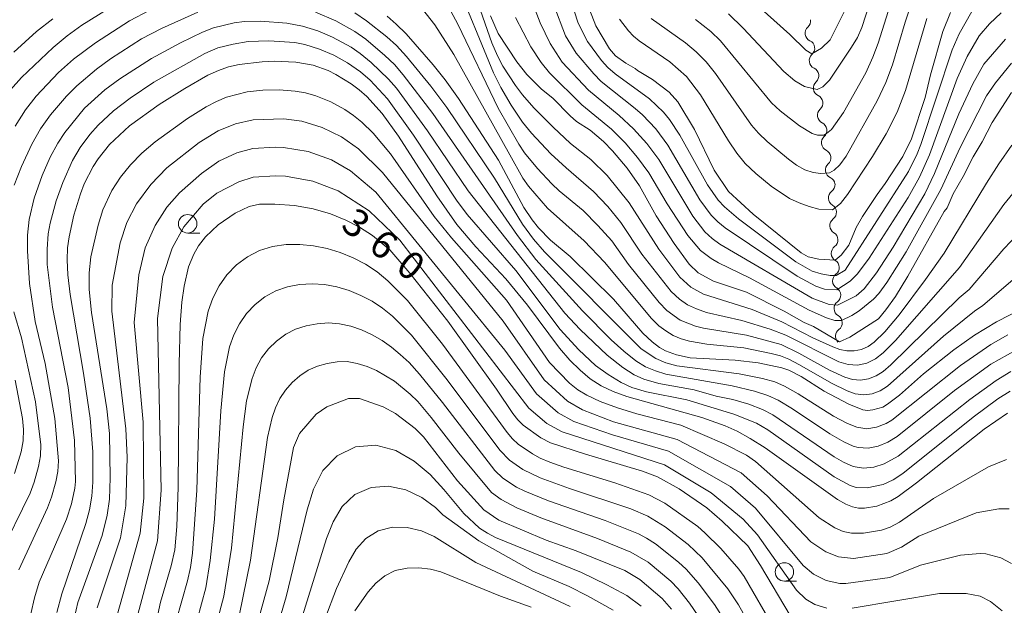
# Model space of a CAD drawing. Units: millimetres. Extents: x -68000 to -66000, y 21000 to 22500.
# Drawn here: x -67296 to -67162, y 21233 to 21313 of the extents above; entities that cross this region are included whole.
import ezdxf

# ---------------------------------------------------------------- set-up
doc = ezdxf.new("R2010")
doc.units = ezdxf.units.MM
for name, color, linetype, lineweight in [('510200_一条河川、細流', 7, 'Continuous', 15), ('633100_広葉樹林', 7, 'Continuous', 9), ('710100_等高線（計曲線）', 7, 'Continuous', 20), ('710107_等高線（計曲線）（注記）', 7, 'Continuous', 20), ('710200_等高線（主曲線）', 7, 'Continuous', 9)]:
    doc.layers.add(name, color=color, linetype=linetype, lineweight=lineweight)
doc.styles.add('Style-WORKING', font='txt')

msp = doc.modelspace()

# ---------------------------------------------------------------- linework, layer by layer
at = {"layer": '510200_一条河川、細流', "extrusion": (0, 0, -1)}
for centre, start, end in [((67189.67, 21312.44), 171.5331, 227.7034), ((67189.11, 21308.73), 115.3627, 171.5331), ((67189.11, 21308.73), 171.5331, 227.7034), ((67188.56, 21305.02), 115.3627, 171.5331), ((67188.56, 21305.02), 171.5331, 227.7034), ((67188.01, 21301.31), 115.3627, 171.5331), ((67188.01, 21301.31), 171.5331, 227.7034), ((67187.46, 21297.6), 115.3627, 171.5331), ((67187.46, 21297.6), 171.5331, 227.7034), ((67186.91, 21293.89), 115.3627, 171.5331), ((67186.91, 21293.89), 171.5331, 227.7034), ((67186.35, 21290.18), 115.3627, 171.5331), ((67186.35, 21290.25), 177.0381, 233.2085), ((67186.16, 21286.5), 120.8678, 177.0381), ((67186.16, 21286.5), 177.0381, 233.2085), ((67185.96, 21282.76), 120.8678, 177.0381), ((67185.96, 21282.76), 177.0381, 233.2085), ((67185.77, 21279.01), 120.8678, 177.0381), ((67185.77, 21279.01), 177.0381, 233.2085), ((67185.58, 21275.27), 120.8678, 177.0381), ((67185.58, 21275.27), 177.0381, 233.2085), ((67185.38, 21271.52), 120.8678, 177.0381), ((67185.38, 21271.52), 177.0381, 233.2085)]:
    msp.add_arc(centre, 1.13, start, end, dxfattribs=at)
at = {"layer": '510200_一条河川、細流'}
for centre, start, end in [((-67188.15, 21310.77), 132.3473, 244.5865), ((-67187.59, 21307.06), 132.3473, 244.5865), ((-67187.04, 21303.35), 132.3473, 244.5865), ((-67186.49, 21299.64), 132.3473, 244.5865), ((-67185.94, 21295.93), 132.3473, 244.5865), ((-67185.39, 21292.22), 132.3473, 244.5865), ((-67185, 21288.44), 126.8423, 239.0815), ((-67184.8, 21284.69), 126.8423, 239.0815), ((-67184.61, 21280.95), 126.8423, 239.0815), ((-67184.42, 21277.2), 126.8423, 239.0815), ((-67184.22, 21273.46), 126.8423, 239.0815), ((-67184.03, 21269.71), 126.8423, 224.6232)]:
    msp.add_arc(centre, 1.13, start, end, dxfattribs=at)
at = {"layer": '633100_広葉樹林'}
for p, q in [((-67273.06, 21283.69), (-67271.4, 21283.69)), ((-67192.09, 21236.5), (-67190.43, 21236.5))]:
    msp.add_line(p, q, dxfattribs=at)
for centre in [(-67273.06, 21284.94), (-67192.09, 21237.75)]:
    msp.add_circle(centre, 1.25, dxfattribs=at)
at = {"layer": '710100_等高線（計曲線）', "flags": 128}
for points in [[(-67297.09, 21303.1), (-67295.61, 21304.76), (-67291.31, 21308.85), (-67289.4, 21310.42), (-67287.41, 21311.85), (-67282.54, 21314.91)], [(-67183.3, 21315.03), (-67185.89, 21309.89), (-67187.04, 21308.73), (-67188.37, 21307.97), (-67189.17, 21308.46), (-67191.37, 21310.6), (-67195.69, 21314.49)], [(-67161.27, 21302.76), (-67163.92, 21298.68), (-67165.26, 21296.04), (-67166.46, 21294.02), (-67167.82, 21291.34), (-67169.18, 21288.98), (-67170.02, 21287.12), (-67170.41, 21286.59), (-67175.34, 21277.83), (-67177.04, 21275.09), (-67178.31, 21273.27), (-67179.33, 21272.05), (-67183.23, 21269.57), (-67184.62, 21268.93), (-67188.15, 21271.04), (-67189.4, 21271.58), (-67192.14, 21273.08), (-67197.25, 21275.65), (-67201.72, 21277.15), (-67203.78, 21278.31), (-67205.03, 21279.47), (-67207.05, 21282.25), (-67209.51, 21286), (-67211.76, 21290.09), (-67213.45, 21292.47), (-67215.4, 21294.82), (-67216.64, 21296.08), (-67218.46, 21297.64), (-67220.29, 21298.82), (-67221.15, 21299.56), (-67223.51, 21301.96), (-67225.05, 21303.21), (-67227.02, 21305.2), (-67228.42, 21306.9), (-67230.94, 21310.75), (-67231.97, 21313.13)], [(-67218.52, 21313.97), (-67217.66, 21311.77), (-67215.84, 21308.66), (-67215.01, 21307.72), (-67213.61, 21306.7), (-67212.33, 21306.01), (-67212.03, 21305.73), (-67209.97, 21304.5), (-67207.74, 21302.78), (-67206.54, 21301.46), (-67204.29, 21297.7), (-67201.62, 21292.19), (-67199.66, 21289.3), (-67196.32, 21286.23), (-67189.84, 21281.02), (-67188.87, 21280.44), (-67187.41, 21280.13), (-67185.19, 21280.02), (-67184.4, 21280.69), (-67183.33, 21282.04), (-67182.37, 21284.42), (-67181.48, 21285.95), (-67179.51, 21288.92), (-67178.4, 21290.39), (-67176.01, 21294.08), (-67174.85, 21296.45), (-67173.01, 21302.06), (-67172.28, 21305.12), (-67170.58, 21311.01), (-67169.56, 21313.56)], [(-67246.01, 21313.07), (-67244.76, 21312.01), (-67243.43, 21310.67), (-67239.76, 21306.51), (-67238.12, 21304.44), (-67236.33, 21301.92), (-67230.88, 21293.56), (-67227.44, 21287.17), (-67226.32, 21285.47), (-67225.44, 21284.39), (-67223.83, 21282.73), (-67221.17, 21280.52), (-67215.28, 21274.72), (-67211.3, 21270.13), (-67210.05, 21268.92), (-67209.05, 21268.17), (-67208.21, 21267.7), (-67206.73, 21267.16), (-67204.9, 21266.79), (-67198.78, 21266.47), (-67195.65, 21266.07), (-67192.43, 21265.43), (-67191.49, 21265.09), (-67189.83, 21264.26), (-67186.71, 21262.25), (-67183.37, 21260.49), (-67181.44, 21259.71), (-67180.82, 21259.65), (-67180.09, 21259.72), (-67178.75, 21260.09), (-67178.1, 21260.47), (-67176.46, 21261.73), (-67173.22, 21264.59), (-67169.12, 21267.87), (-67166.32, 21269.84), (-67163.3, 21271.67), (-67159.52, 21273.61)], [(-67161.8, 21259.29), (-67164.99, 21257.11), (-67174.15, 21249.82), (-67176.65, 21247.97), (-67177.67, 21247.37), (-67179.53, 21246.65), (-67181.24, 21246.38), (-67182.03, 21246.39), (-67182.85, 21246.56), (-67183.78, 21246.93), (-67184.91, 21247.57), (-67194.71, 21254.56), (-67196.73, 21255.83), (-67198.51, 21256.81), (-67200.11, 21257.54), (-67203.28, 21258.7), (-67213.49, 21261.51), (-67215.33, 21262.2), (-67216.95, 21262.99), (-67218.43, 21263.94), (-67219.82, 21265.08), (-67221.2, 21266.44), (-67222.6, 21268.06), (-67226.97, 21273.89), (-67229.89, 21277.5), (-67233.94, 21281.82), (-67236.53, 21284.86), (-67239.24, 21288.72), (-67244.44, 21296.81), (-67246.67, 21299.88), (-67248.76, 21302.18), (-67249.81, 21303.1), (-67250.86, 21303.91), (-67252.97, 21305.2), (-67254, 21305.7), (-67256.04, 21306.44), (-67258.39, 21306.86), (-67261.34, 21306.97), (-67262.95, 21306.91), (-67266.06, 21306.55), (-67267.5, 21306.2), (-67268.9, 21305.72), (-67270.31, 21305.07), (-67273.45, 21303.27), (-67276.92, 21301.09), (-67280.97, 21298.23), (-67283.67, 21295.67), (-67285.22, 21293.76), (-67285.9, 21292.72), (-67287.09, 21290.36), (-67287.61, 21289.01), (-67288.51, 21286.12), (-67289.16, 21283.18), (-67289.35, 21281.68), (-67289.42, 21280.04), (-67289.31, 21278.02), (-67288.99, 21275.37), (-67287.18, 21264.68), (-67286.28, 21258.59), (-67285.92, 21254.03), (-67285.92, 21249.92), (-67286.08, 21248.02), (-67286.38, 21246.18), (-67286.86, 21244.3), (-67290.12, 21234.8), (-67290.8, 21232.26)], [(-67191.3, 21231.85), (-67195.33, 21238.62), (-67197.07, 21241.28), (-67200.53, 21244.63), (-67202.62, 21246.44), (-67206.37, 21249), (-67209.33, 21250.65), (-67211.35, 21251.4), (-67219.08, 21253.69), (-67223.85, 21255.27), (-67225.16, 21255.93), (-67227.53, 21257.65), (-67228.25, 21258.35), (-67228.95, 21259.23), (-67231.14, 21262.5), (-67237.75, 21271.72), (-67242.9, 21278.25), (-67245.61, 21281.41), (-67248, 21283.35), (-67249.75, 21284.5), (-67251.58, 21285.45), (-67253.66, 21286.29), (-67256.02, 21286.96), (-67258.58, 21287.41), (-67261.23, 21287.59), (-67263.33, 21287.58), (-67264.73, 21287.3), (-67266.62, 21286.36), (-67268.91, 21284.82), (-67270.63, 21283.15), (-67271.59, 21281.94), (-67272.23, 21280.82), (-67272.95, 21279.1), (-67273.55, 21276.47), (-67273.87, 21274.3), (-67274.08, 21271.28), (-67274.2, 21265.97), (-67274.33, 21249.24), (-67274.53, 21243.89), (-67274.81, 21240.74), (-67275.28, 21238.57), (-67276.73, 21233.65), (-67277.51, 21230.09)], [(-67207.4, 21232.71), (-67208.69, 21234.15), (-67211.71, 21236.71), (-67213.76, 21237.93), (-67220.33, 21240.61), (-67224.41, 21242.05), (-67230.84, 21244.76), (-67232.89, 21246.16), (-67236.46, 21250.08), (-67241.07, 21256.07), (-67242.19, 21257.21), (-67244.88, 21259.21), (-67246.53, 21260.15), (-67249.76, 21261.25), (-67251.25, 21261.25), (-67254.2, 21260.14), (-67255.63, 21259.12), (-67257.88, 21256.52), (-67258.68, 21254.6), (-67260, 21247.54), (-67260.81, 21242.35), (-67261.99, 21236.53), (-67265.49, 21223.92)]]:
    msp.add_lwpolyline(points, dxfattribs=at)
at = {"layer": '710200_等高線（主曲線）', "flags": 128}
for points in [[(-67161.24, 21295.6), (-67163.02, 21293.07), (-67164.68, 21290.45), (-67170.42, 21280.98), (-67172.95, 21277.38), (-67176.52, 21272.61), (-67178.48, 21270.3), (-67179.93, 21268.89), (-67180.74, 21268.31), (-67181.64, 21267.91), (-67182.61, 21267.71), (-67183.6, 21267.71), (-67184.58, 21267.91), (-67185.54, 21268.25), (-67188.24, 21269.5), (-67192.43, 21271.65), (-67196.47, 21273.31), (-67203.05, 21275.38), (-67204.8, 21276.37), (-67206.29, 21277.72), (-67209.13, 21281.48), (-67213.15, 21287.76), (-67216.14, 21291.47), (-67218.38, 21293.65), (-67221.1, 21295.83), (-67223.48, 21298.03), (-67226.08, 21300.65), (-67227.65, 21302.4), (-67228.6, 21303.69), (-67230.28, 21306.33), (-67231.03, 21307.7), (-67231.8, 21309.45), (-67236.4, 21322.66)], [(-67160.28, 21290.04), (-67162.3, 21287.55), (-67168.35, 21279), (-67177.02, 21269.14), (-67178.7, 21267.45), (-67179.74, 21266.62), (-67180.9, 21266.04), (-67182.16, 21265.77), (-67183.45, 21265.85), (-67184.71, 21266.23), (-67191.89, 21269.83), (-67194.02, 21270.66), (-67197.87, 21271.85), (-67202.66, 21272.93), (-67204.03, 21273.39), (-67205.23, 21273.97), (-67206.33, 21274.71), (-67207.44, 21275.76), (-67211.43, 21280.83), (-67214.28, 21285.11), (-67216.07, 21287.3), (-67217.98, 21289.33), (-67221.72, 21292.52), (-67223.77, 21294.43), (-67226.43, 21297.23), (-67227.62, 21298.71), (-67229.17, 21301.01), (-67230.58, 21303.42), (-67231.55, 21305.4), (-67236.84, 21318.26)], [(-67176.68, 21317.93), (-67179.36, 21309.42), (-67180.08, 21307.53), (-67181.06, 21305.4), (-67184.08, 21300.04), (-67185.72, 21297.74), (-67186.36, 21297.2), (-67186.73, 21296.97), (-67187.6, 21296.97), (-67188.33, 21297.18), (-67190.06, 21298.2), (-67192.65, 21300.27), (-67193.83, 21301.35), (-67200.78, 21309.76), (-67202.06, 21310.99), (-67204.17, 21312.64)], [(-67179.56, 21317.88), (-67181.6, 21311.55), (-67182.19, 21310.2), (-67182.98, 21308.88), (-67185.97, 21304.4), (-67186.86, 21303.52), (-67187.65, 21303.14), (-67189.35, 21303.54), (-67190.68, 21304.33), (-67192.18, 21305.57), (-67197.68, 21311.48), (-67199.67, 21313.39)], [(-67159.46, 21284.55), (-67162.32, 21281.55), (-67167.04, 21276.04), (-67168.37, 21274.89), (-67177.64, 21265.84), (-67178.7, 21264.92), (-67179.65, 21264.31), (-67180.67, 21263.91), (-67181.75, 21263.75), (-67182.85, 21263.85), (-67183.91, 21264.17), (-67185.96, 21265.1), (-67190.14, 21267.41), (-67192.55, 21268.56), (-67197.23, 21269.84), (-67203.05, 21270.79), (-67204.14, 21271.06), (-67206.22, 21271.88), (-67208.05, 21273.18), (-67209.09, 21274.28), (-67213.25, 21279.42), (-67215.53, 21282.64), (-67217.41, 21284.73), (-67219.39, 21286.72), (-67222.65, 21289.4), (-67223.67, 21290.37), (-67225.59, 21292.42), (-67227.35, 21294.58), (-67228.13, 21295.74), (-67230.94, 21300.63), (-67236.4, 21312.01), (-67238.93, 21316.75)], [(-67174.11, 21317.04), (-67175.71, 21312.27), (-67177.41, 21306.51), (-67178.31, 21304.11), (-67179.5, 21301.59), (-67183.69, 21294.12), (-67184.55, 21292.93), (-67185.35, 21292.21), (-67185.97, 21291.87), (-67187.13, 21291.75), (-67188.18, 21291.88), (-67189.3, 21292.27), (-67190.43, 21292.91), (-67191.55, 21293.71), (-67194.44, 21296.11), (-67195.62, 21297.23), (-67196.55, 21298.31), (-67201.45, 21305.31), (-67202.73, 21306.91), (-67204.05, 21308.27), (-67205.51, 21309.47), (-67210.17, 21312.75)], [(-67162.09, 21309.97), (-67165.03, 21306.59), (-67166.54, 21303.92), (-67168.44, 21299.84), (-67171.71, 21291.74), (-67173.03, 21288.99), (-67177.35, 21281.77), (-67179.6, 21278.3), (-67181.25, 21276.14), (-67182.34, 21275.18), (-67184.88, 21273.9), (-67186.02, 21274), (-67188.32, 21274.85), (-67200.85, 21282.17), (-67201.91, 21282.95), (-67202.87, 21283.86), (-67204.53, 21285.99), (-67209.15, 21293.64), (-67210.74, 21295.81), (-67212.55, 21297.8), (-67214.53, 21299.61), (-67218.68, 21303.06), (-67222.25, 21306.87), (-67223.89, 21309.36), (-67225.23, 21312.2), (-67226.36, 21315.12)], [(-67162.7, 21313.52), (-67164.26, 21312.05), (-67165.67, 21310.42), (-67167.3, 21307.6), (-67168.66, 21304.64), (-67172.42, 21294.29), (-67173.75, 21291.26), (-67175.32, 21288.51), (-67180.58, 21280.28), (-67182.16, 21278.16), (-67183.17, 21277.15), (-67184.98, 21275.97), (-67186.66, 21276.09), (-67187.83, 21276.48), (-67190.34, 21277.83), (-67200.13, 21284.39), (-67201.13, 21285.2), (-67202.03, 21286.11), (-67203.58, 21288.2), (-67207.9, 21295.59), (-67209.53, 21297.83), (-67211.36, 21299.7), (-67212.36, 21300.57), (-67216.94, 21304.22), (-67217.96, 21305.25), (-67220.36, 21308.05), (-67221.8, 21310.43), (-67223.38, 21314.57)], [(-67271.69, 21313.62), (-67276.6, 21311.43), (-67279.31, 21310), (-67283.54, 21307.31), (-67285.45, 21305.9), (-67288.12, 21303.66), (-67289.51, 21302.26), (-67291.68, 21299.72), (-67293.03, 21297.8), (-67294.21, 21295.74), (-67295.62, 21292.69), (-67296.6, 21290.16)], [(-67278.2, 21313.88), (-67280.97, 21312.44), (-67285.59, 21309.48), (-67288.54, 21307.25), (-67290.57, 21305.44), (-67293.64, 21302.23), (-67295.07, 21300.4), (-67296.47, 21298.18)], [(-67160.69, 21267.82), (-67164.1, 21265.89), (-67169.02, 21262.35), (-67176.79, 21256.1), (-67178.05, 21255.32), (-67179.35, 21254.79), (-67180.71, 21254.52), (-67182.08, 21254.61), (-67182.75, 21254.79), (-67184.04, 21255.38), (-67185.94, 21256.47), (-67191, 21259.85), (-67192.96, 21261.03), (-67194.32, 21261.65), (-67196.15, 21262.25), (-67199.2, 21262.97), (-67208.19, 21264.56), (-67209.59, 21264.99), (-67210.93, 21265.56), (-67212.27, 21266.37), (-67213.88, 21267.66), (-67215.58, 21269.22), (-67219.47, 21273.15), (-67225.84, 21280.09), (-67228.29, 21283.35), (-67239.79, 21299.89), (-67243.82, 21305.14), (-67245.01, 21306.52), (-67246.29, 21307.77), (-67248.9, 21309.99), (-67250.37, 21311.02), (-67252.98, 21312.45), (-67255.7, 21313.61)], [(-67161.79, 21269.87), (-67164.1, 21268.56), (-67168.22, 21265.74), (-67177.53, 21258.34), (-67178.27, 21257.88), (-67179.59, 21257.35), (-67180.93, 21257.16), (-67182.26, 21257.36), (-67183.55, 21257.88), (-67185.43, 21258.87), (-67190.23, 21261.91), (-67192.07, 21262.95), (-67193.39, 21263.51), (-67195.07, 21263.99), (-67198.24, 21264.61), (-67206.7, 21265.7), (-67208.17, 21266.11), (-67209.56, 21266.69), (-67211.53, 21268), (-67224.63, 21281.12), (-67226.13, 21282.84), (-67227.63, 21284.87), (-67231.44, 21291.12), (-67237.9, 21300.69), (-67240.09, 21303.61), (-67243.38, 21307.62), (-67244.74, 21309.1), (-67246.03, 21310.29), (-67248.78, 21312.46), (-67250.4, 21313.54)], [(-67160.13, 21278.17), (-67165.17, 21273.86), (-67166.29, 21273.08), (-67170.51, 21269.7), (-67178.09, 21262.93), (-67179.1, 21262.31), (-67180.19, 21261.91), (-67181.33, 21261.77), (-67182.47, 21261.91), (-67183.57, 21262.3), (-67185.71, 21263.33), (-67190.06, 21265.83), (-67191.48, 21266.57), (-67192.61, 21267.02), (-67193.88, 21267.37), (-67197.61, 21268.11), (-67202.63, 21268.62), (-67204.96, 21269.01), (-67206.09, 21269.35), (-67207.18, 21269.81), (-67208.19, 21270.41), (-67209.13, 21271.12), (-67210.12, 21272.1), (-67216.5, 21279.74), (-67219.25, 21282.63), (-67224.25, 21287.04), (-67226.83, 21290.06), (-67227.58, 21291.14), (-67229.36, 21294.27), (-67236.96, 21307.91), (-67239.54, 21311.92), (-67241.18, 21314.03)], [(-67166.68, 21313.74), (-67168.37, 21310.67), (-67169.32, 21308.54), (-67173.58, 21295.68), (-67174.07, 21294.41), (-67175.26, 21292.04), (-67183.86, 21278.66), (-67185.08, 21277.91), (-67185.87, 21277.92), (-67187.11, 21278.15), (-67188.32, 21278.54), (-67190.53, 21279.78), (-67198.31, 21285.6), (-67200.24, 21287.23), (-67201.08, 21288.15), (-67202.54, 21290.22), (-67206.28, 21296.95), (-67207.68, 21299.1), (-67208.49, 21300.08), (-67210.42, 21301.87), (-67215.06, 21305.25), (-67216.05, 21306.11), (-67216.89, 21307.06), (-67218.83, 21309.64), (-67220.07, 21312.13), (-67220.64, 21313.83)], [(-67291.35, 21312.73), (-67293.56, 21311), (-67296.64, 21308.2)], [(-67295.99, 21238.02), (-67292.06, 21246.45), (-67291.52, 21247.88), (-67290.95, 21249.97), (-67290.7, 21251.38), (-67290.59, 21252.81), (-67291.09, 21258.56), (-67292.38, 21266.01), (-67293.76, 21271.68), (-67294.53, 21276.86), (-67294.81, 21281.28), (-67294.78, 21283.41), (-67294.56, 21285.53), (-67293.89, 21288.43), (-67292.79, 21291.48), (-67291.7, 21293.96), (-67290.68, 21295.86), (-67289.75, 21297.3), (-67287.05, 21300.6), (-67284.28, 21303.08), (-67282.28, 21304.61), (-67277.99, 21307.35), (-67274.04, 21309.49), (-67271.06, 21310.92), (-67269.55, 21311.49), (-67266.75, 21312.16), (-67265.33, 21312.37), (-67263.18, 21312.43), (-67259.59, 21312.15), (-67257.47, 21311.75), (-67255.41, 21311.1), (-67253.42, 21310.26), (-67250.89, 21308.87), (-67249.64, 21308.04), (-67248.15, 21306.81), (-67245.81, 21304.53), (-67244.73, 21303.32), (-67240.53, 21297.55), (-67235.02, 21289.4), (-67221.87, 21272.82), (-67219.82, 21270.62), (-67216.14, 21267.11), (-67214.02, 21265.44), (-67212.5, 21264.48), (-67211.18, 21263.89), (-67209.12, 21263.28), (-67204.32, 21262.41), (-67201.33, 21261.59), (-67199.07, 21261.1), (-67196.94, 21260.47), (-67195.05, 21259.75), (-67193.68, 21259.03), (-67185.34, 21253.37), (-67184.06, 21252.62), (-67182.75, 21252.04), (-67181.37, 21251.82), (-67179.96, 21251.97), (-67178.57, 21252.38), (-67176.67, 21253.43), (-67166.95, 21261.14), (-67163.37, 21263.71), (-67161.38, 21264.9)], [(-67161.27, 21306.73), (-67163.43, 21304.07), (-67164.68, 21302.27), (-67168.23, 21295.27), (-67170.86, 21289.57), (-67175.57, 21281.13), (-67178.19, 21276.96), (-67179.27, 21275.5), (-67179.99, 21274.73), (-67181.95, 21273.14), (-67182.95, 21272.49), (-67184.35, 21271.84), (-67185.26, 21271.81), (-67186.37, 21272.17), (-67188.75, 21273.23), (-67196.85, 21277.61), (-67201.03, 21279.65), (-67202.02, 21280.22), (-67203.49, 21281.34), (-67205.21, 21283.37), (-67207.98, 21287.64), (-67210.51, 21291.84), (-67212.03, 21293.94), (-67213.71, 21295.92), (-67215.56, 21297.75), (-67219.56, 21301.07), (-67223.97, 21305.4), (-67225.11, 21306.79), (-67226.5, 21308.91), (-67228.56, 21312.91)], [(-67172.77, 21312.76), (-67175.65, 21303.03), (-67176.79, 21300.07), (-67178.27, 21297.15), (-67180.13, 21294.08), (-67183.53, 21288.89), (-67184.47, 21287.7), (-67185.55, 21286.84), (-67187.43, 21286.94), (-67188.75, 21287.27), (-67190.1, 21287.76), (-67191.42, 21288.39), (-67193.91, 21290.03), (-67195.98, 21291.74), (-67197.41, 21293.12), (-67198.54, 21294.5), (-67199.69, 21296.2), (-67203.46, 21302.42), (-67205.39, 21304.91), (-67207.65, 21306.89), (-67211.8, 21309.74), (-67212.56, 21310.38), (-67213.26, 21311.08), (-67214.46, 21312.67)], [(-67161.46, 21262.25), (-67163.14, 21261.2), (-67166.5, 21258.73), (-67176.04, 21251.11), (-67177.35, 21250.22), (-67178.69, 21249.59), (-67180.87, 21249.13), (-67182.35, 21249.21), (-67183.16, 21249.46), (-67185.32, 21250.63), (-67194.36, 21257.03), (-67195.86, 21257.91), (-67198.94, 21259.13), (-67205.32, 21261.06), (-67210.79, 21262.16), (-67212.79, 21262.76), (-67214.22, 21263.41), (-67216.01, 21264.49), (-67217.73, 21265.72), (-67219.98, 21267.86), (-67222.51, 21270.62), (-67228.54, 21278.63), (-67235.14, 21286.18), (-67236.6, 21288.15), (-67242.43, 21296.94), (-67245.97, 21301.9), (-67248.28, 21304.39), (-67249.62, 21305.55), (-67251.39, 21306.75), (-67253.22, 21307.78), (-67255.16, 21308.61), (-67257.16, 21309.24), (-67258.54, 21309.5), (-67262.04, 21309.73), (-67264.84, 21309.64), (-67266.91, 21309.31), (-67268.98, 21308.81), (-67270.73, 21308.04), (-67277.66, 21304.12), (-67280.88, 21301.99), (-67283.11, 21300.26), (-67285.22, 21298.3), (-67286.33, 21297.05), (-67287.63, 21295.3), (-67288.69, 21293.54), (-67290, 21290.54), (-67290.89, 21288.03), (-67291.73, 21285.01), (-67291.98, 21283.57), (-67292.14, 21281.49), (-67292.11, 21279.41), (-67291.4, 21273.62), (-67289.28, 21262.74), (-67288.42, 21255.57), (-67288.29, 21249.99), (-67288.38, 21249.1), (-67288.84, 21247), (-67289.5, 21244.92), (-67293.21, 21236.34), (-67293.86, 21234.22), (-67294.33, 21232.06)], [(-67288.42, 21231.61), (-67287.97, 21233.61), (-67284.66, 21242.7), (-67283.99, 21245.42), (-67283.66, 21247.6), (-67283.56, 21250.5), (-67283.69, 21256.52), (-67284.02, 21259.87), (-67286.09, 21272.91), (-67286.43, 21276.04), (-67286.43, 21278.3), (-67286.18, 21280.48), (-67285.21, 21284.75), (-67284.56, 21286.84), (-67283.35, 21289.46), (-67282.17, 21291.27), (-67280.81, 21292.94), (-67279.3, 21294.5), (-67277.47, 21296.06), (-67273.07, 21299.21), (-67270.56, 21300.79), (-67269.15, 21301.53), (-67267.8, 21302.09), (-67265.01, 21302.83), (-67262.85, 21303.07), (-67260.66, 21303.1), (-67258.48, 21302.93), (-67257.06, 21302.68), (-67255.67, 21302.29), (-67253.65, 21301.48), (-67251.74, 21300.45), (-67250.55, 21299.64), (-67249.43, 21298.73), (-67247.9, 21297.21), (-67245.56, 21294.41), (-67239.61, 21285.94), (-67237.28, 21283.02), (-67229.81, 21274.58), (-67223.95, 21266.16), (-67221.26, 21263.33), (-67220.12, 21262.42), (-67218.91, 21261.7), (-67217.1, 21260.85), (-67214.73, 21259.97), (-67212.12, 21259.2), (-67206.15, 21257.64), (-67200.25, 21255.13), (-67197.24, 21253.57), (-67196.02, 21252.72), (-67187.36, 21245.09), (-67185.24, 21243.72), (-67184.14, 21243.25), (-67182.99, 21243), (-67181.37, 21242.99), (-67178.93, 21243.41), (-67177.76, 21243.8), (-67176.48, 21244.51), (-67171.85, 21247.71), (-67164.39, 21252), (-67161.95, 21252.98)], [(-67285.36, 21232.86), (-67282.18, 21242.38), (-67281.43, 21246.71), (-67281.27, 21253.29), (-67281.44, 21257.16), (-67283.34, 21273.1), (-67283.29, 21276.62), (-67282.23, 21282.36), (-67281.32, 21285.11), (-67280.01, 21287.65), (-67278.08, 21290.28), (-67275.87, 21292.52), (-67271.49, 21295.94), (-67268.91, 21297.52), (-67266.59, 21298.48), (-67264.18, 21299.04), (-67260.02, 21299.18), (-67257.55, 21298.85), (-67254.79, 21298.01), (-67252.19, 21296.75), (-67249.86, 21295.09), (-67246.64, 21291.89), (-67230.26, 21271.73), (-67224.68, 21263.81), (-67221.52, 21260.89), (-67219.49, 21259.73), (-67215.27, 21258.11), (-67206.63, 21255.72), (-67197.96, 21251.16), (-67194.43, 21248.06), (-67188.49, 21241.84), (-67186.45, 21240.45), (-67184.76, 21239.79), (-67182.7, 21239.57), (-67178.21, 21240.25), (-67176.22, 21241.09), (-67173.85, 21242.59), (-67166.06, 21245.77), (-67162.99, 21246.32), (-67161.58, 21246.28)], [(-67282.96, 21230.75), (-67279.5, 21242.99), (-67279.01, 21247.75), (-67279.12, 21258.06), (-67280.33, 21271.58), (-67279.71, 21278.01), (-67278.82, 21281.66), (-67277.49, 21284.71), (-67275.89, 21287.2), (-67274.18, 21289.14), (-67271.2, 21291.78), (-67268.82, 21293.42), (-67266.38, 21294.55), (-67264.21, 21295.14), (-67261.2, 21295.34), (-67260.07, 21295.3), (-67256.72, 21294.75), (-67253.56, 21293.59), (-67250.99, 21292.11), (-67247.53, 21289.22), (-67230.01, 21267.82), (-67225.73, 21261.88), (-67222.78, 21259.3), (-67220.68, 21258.16), (-67215.44, 21256.33), (-67207.81, 21254.1), (-67199.39, 21249.32), (-67196, 21246.41), (-67189.53, 21238.61), (-67188.14, 21237.43), (-67186.43, 21236.57), (-67184.58, 21236.19), (-67183.75, 21236.16), (-67177.78, 21236.97), (-67173.64, 21238.68), (-67168.22, 21240.01), (-67165.54, 21240.26), (-67164.77, 21240.21), (-67162.71, 21239.67), (-67161.3, 21238.88)], [(-67280.19, 21230.64), (-67277.16, 21241.95), (-67276.68, 21248.85), (-67277.16, 21272.08), (-67276.41, 21277.81), (-67275.18, 21281.63), (-67273.58, 21284.55), (-67270.94, 21287.59), (-67269.1, 21289.07), (-67266.1, 21290.65), (-67264.17, 21291.24), (-67261.13, 21291.46), (-67259.77, 21291.4), (-67256.1, 21290.72), (-67252.65, 21289.4), (-67248.44, 21286.69), (-67244.28, 21282.72), (-67226.78, 21259.95), (-67224.33, 21257.88), (-67222.23, 21256.73), (-67208.35, 21252.26), (-67202.03, 21248.49), (-67197.67, 21244.9), (-67195.75, 21242.78), (-67190.43, 21235.26), (-67189.17, 21234.05), (-67187.96, 21233.32), (-67186.34, 21232.83)], [(-67274.62, 21231.1), (-67273.1, 21236.52), (-67272.68, 21238.37), (-67272.39, 21240.3), (-67271.81, 21248.83), (-67271.35, 21264.16), (-67270.99, 21269.37), (-67270.27, 21273.08), (-67269.66, 21274.86), (-67268.81, 21276.52), (-67267.73, 21278.03), (-67266.43, 21279.37), (-67264.95, 21280.48), (-67263.3, 21281.33), (-67261.55, 21281.86), (-67259.71, 21282.12), (-67257.85, 21282.14), (-67255.98, 21281.96), (-67254.15, 21281.59), (-67252.35, 21281.04), (-67250.6, 21280.32), (-67248.93, 21279.45), (-67247.35, 21278.42), (-67245.89, 21277.23), (-67243.23, 21274.55), (-67238.49, 21268.63), (-67229.73, 21256.67), (-67229, 21255.8), (-67228.21, 21255.08), (-67226.28, 21253.75), (-67225.21, 21253.18), (-67223.9, 21252.64), (-67222, 21251.97), (-67215.08, 21249.84), (-67210.48, 21248.21), (-67208.3, 21247.06), (-67203.85, 21243.89), (-67202.87, 21243.06), (-67200.73, 21240.91), (-67198.28, 21238.14), (-67197.56, 21237.12), (-67193.52, 21230.19)], [(-67272.37, 21229.07), (-67270.61, 21235.59), (-67269.99, 21239.3), (-67269.43, 21244.88), (-67268.55, 21259.58), (-67268.08, 21264.87), (-67267.38, 21268.26), (-67266.82, 21269.88), (-67266.05, 21271.4), (-67265.08, 21272.79), (-67263.91, 21274.02), (-67262.57, 21275.06), (-67261.1, 21275.86), (-67259.52, 21276.4), (-67257.87, 21276.7), (-67256.18, 21276.79), (-67254.48, 21276.7), (-67252.81, 21276.39), (-67251.17, 21275.89), (-67249.57, 21275.24), (-67248.05, 21274.44), (-67246.61, 21273.49), (-67245.26, 21272.41), (-67242.68, 21269.84), (-67237.83, 21263.79), (-67230.7, 21254.27), (-67229.41, 21252.89), (-67227.57, 21251.62), (-67225.25, 21250.5), (-67221.24, 21249.06), (-67212.91, 21246.29), (-67210.63, 21245.3), (-67208.27, 21243.86), (-67205.14, 21241.47), (-67203.27, 21239.67), (-67199.76, 21235.47), (-67198.33, 21233.3), (-67195.01, 21227.4)], [(-67296.64, 21273.01), (-67295.61, 21269.46), (-67293.7, 21260.81), (-67292.97, 21254.96), (-67293.05, 21253.49), (-67293.29, 21252.04), (-67293.88, 21249.9), (-67294.45, 21248.42), (-67298.69, 21239.86)], [(-67270.06, 21227.31), (-67268.17, 21234.47), (-67267.13, 21240.99), (-67265.55, 21257.4), (-67265.06, 21260.92), (-67264.33, 21263.96), (-67263.77, 21265.41), (-67263.03, 21266.75), (-67262.09, 21267.97), (-67261, 21269.05), (-67259.76, 21269.96), (-67258.42, 21270.65), (-67256.99, 21271.13), (-67255.49, 21271.4), (-67253.96, 21271.5), (-67252.44, 21271.4), (-67250.94, 21271.06), (-67249.46, 21270.55), (-67248.03, 21269.91), (-67246.68, 21269.14), (-67245.4, 21268.23), (-67244.21, 21267.23), (-67243.03, 21266.12), (-67241.61, 21264.56), (-67238.5, 21260.7), (-67231.38, 21251.49), (-67230.29, 21250.44), (-67228.43, 21249.24), (-67227.33, 21248.68), (-67224.1, 21247.39), (-67216.42, 21244.71), (-67211.91, 21242.93), (-67210.79, 21242.34), (-67209.58, 21241.55), (-67206.45, 21239.09), (-67205.4, 21238.1), (-67203.8, 21236.25), (-67201.58, 21233.33), (-67199.52, 21230.11)], [(-67266.08, 21231.78), (-67264.52, 21239.34), (-67262.21, 21255.95), (-67261.6, 21258.69), (-67261.16, 21260.01), (-67260.56, 21261.26), (-67259.79, 21262.4), (-67258.87, 21263.43), (-67257.83, 21264.34), (-67256.69, 21265.09), (-67255.44, 21265.65), (-67254.12, 21266.02), (-67252.77, 21266.25), (-67251.41, 21266.26), (-67250.05, 21266.01), (-67248.72, 21265.59), (-67247.42, 21265.05), (-67245.02, 21263.61), (-67242.85, 21261.83), (-67241.85, 21260.84), (-67240.03, 21258.7), (-67236.27, 21253.83), (-67231.85, 21248.53), (-67230.51, 21247.58), (-67228.39, 21246.44), (-67225.15, 21245.1), (-67217.46, 21242.28), (-67212.94, 21240.44), (-67210.6, 21239.05), (-67207.5, 21236.49), (-67206.49, 21235.46), (-67204.96, 21233.52), (-67203.2, 21230.96)], [(-67296.46, 21263.76), (-67295.48, 21258.55), (-67295.35, 21257.04), (-67295.4, 21255.54), (-67295.64, 21254.04), (-67296.54, 21251.11)], [(-67262.73, 21224.05), (-67259.69, 21234.39), (-67256.84, 21246.17), (-67256, 21248.95), (-67254.74, 21251.49), (-67252.79, 21253.5), (-67250.3, 21254.69), (-67247.54, 21254.91), (-67244.83, 21254.19), (-67242.34, 21252.78), (-67240.16, 21250.96), (-67238.3, 21248.92), (-67235.57, 21245.65), (-67233.47, 21243.7), (-67232.4, 21242.99), (-67231.31, 21242.42), (-67219.64, 21237.66), (-67216.2, 21236.02), (-67213.49, 21234.56), (-67211.51, 21233.1)], [(-67257.46, 21231.79), (-67254.21, 21242.29), (-67253.32, 21244.56), (-67252.11, 21246.62), (-67250.36, 21248.23), (-67248.18, 21249.18), (-67245.8, 21249.38), (-67243.46, 21248.87), (-67241.3, 21247.83), (-67239.44, 21246.46), (-67238.46, 21245.47), (-67233.54, 21241.96), (-67226.23, 21237.86), (-67221.29, 21235.75), (-67218.79, 21234.51), (-67215.34, 21232.56)], [(-67257.61, 21223.04), (-67252.88, 21235.51), (-67251.21, 21239.13), (-67250.21, 21240.83), (-67248.9, 21242.28), (-67247.21, 21243.31), (-67245.27, 21243.81), (-67243.26, 21243.79), (-67241.34, 21243.31), (-67239.61, 21242.53), (-67233.94, 21239.03), (-67221.14, 21233.04)], [(-67250.36, 21232.46), (-67248.55, 21235.05), (-67247.54, 21236.24), (-67246.32, 21237.23), (-67244.89, 21237.92), (-67243.3, 21238.26), (-67241.68, 21238.31), (-67240.11, 21238.12), (-67238.7, 21237.75), (-67230.62, 21234.45), (-67226.46, 21232.98)], [(-67182.9, 21232.82), (-67171.06, 21234.81), (-67167.41, 21234.84), (-67165.53, 21234.44), (-67164.11, 21233.76), (-67162.55, 21232.46)]]:
    msp.add_lwpolyline(points, dxfattribs=at)

# ---------------------------------------------------------------- texts
at = {"layer": '710107_等高線（計曲線）（注記）', "style": 'Style-WORKING'}
for s, p in [('3', (-67252.45, 21284.41)), ('6', (-67248.74, 21281.55)), ('0', (-67245.03, 21278.69))]:
    msp.add_text(s, height=3.75, rotation=322.3591, dxfattribs=at).set_placement(p)

doc.saveas('drawing.dxf')
